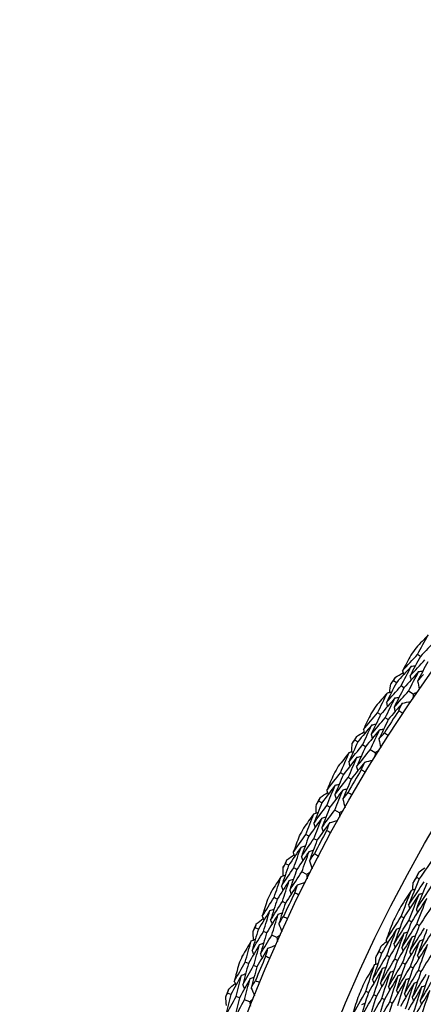
# Model space of a CAD drawing. Units: millimetres. Extents: x 28 to 1011, y 28 to 707.
# Drawn here: x 592 to 599, y 648 to 665 of the extents above; entities that cross this region are included whole.
import ezdxf

# ---------------------------------------------------------------- set-up
doc = ezdxf.new("R2010")
doc.units = ezdxf.units.MM
doc.header["$LTSCALE"] = 3.5
doc.layers.add('Dimension (ISO)', color=7, linetype='Continuous', lineweight=18, true_color=0x00003f)
doc.layers.add('Visible (ISO)', color=7, linetype='Continuous', lineweight=25, true_color=0x00003f)
doc.styles.add('Samuel Heath (ISO)', font='tahoma.ttf')
doc.dimstyles.new('Samuel Heath (ISO)', dxfattribs={"dimscale": 3.5, "dimtxt": 3, "dimasz": 2.5, "dimexe": 1, "dimexo": 1.5, "dimgap": 0.762, "dimtad": 0, "dimtih": 1, "dimtoh": 1, "dimrnd": 1e-08, "dimzin": 0, "dimdsep": 46, "dimtxsty": 'Samuel Heath (ISO)', "dimcen": 0.09, "dimdle": 10, "dimclrd": 256, "dimclre": 256, "dimclrt": 256, "dimazin": 0, "dimtfac": 1, "dimtmove": 0, "dimatfit": 3, "dimfxl": 0, "dimtolj": 1, "dimtzin": 0, "dimlwd": 15, "dimlwe": 15, "dimarcsym": 0})

# ---------------------------------------------------------------- blocks, each defined once
blk = doc.blocks.new('*D9')
at = {"layer": 'Defpoints', "color": 0, "transparency": 16777216}
for p in [(646.541, 650.902), (647.896, 648.135), (595.923, 626.107)]:
    blk.add_point(p, dxfattribs=at)
at = {"layer": 'Dimension (ISO)', "color": 176, "lineweight": 15, "true_color": 0x000080, "transparency": 16777216}
for p, q in [((605.136, 627.189), (640.038, 644.286)), ((574.482, 612.173), (597.279, 623.34)), ((565.732, 612.173), (574.482, 612.173))]:
    blk.add_line(p, q, dxfattribs=at)
at = {"layer": 'Dimension (ISO)', "color": 176, "true_color": 0x000080, "transparency": 16777216}
for points in [[(639.397, 645.596), (640.68, 642.976), (647.896, 648.135)], [(604.495, 628.499), (605.778, 625.88), (597.279, 623.34)]]:
    blk.add_solid(points, dxfattribs=at)
at = {"layer": 'Dimension (ISO)', "color": 176, "lineweight": 18, "true_color": 0x000080, "transparency": 16777216, "insert": (540.471, 618.156), "char_height": 10.5, "attachment_point": 2, "style": 'Samuel Heath (ISO)'}
blk.add_mtext('\\A1;\\fTahoma|b0|i0;Ø56.36', dxfattribs=at)

msp = doc.modelspace()

# ---------------------------------------------------------------- linework, layer by layer
at = {"layer": 'Visible (ISO)'}
for p, q in [((598.987, 653.775), (598.936, 653.811)), ((598.558, 653.305), (598.507, 653.34)), ((598.692, 653.213), (598.641, 653.248)), ((598.858, 653.1), (598.775, 653.157)), ((598.275, 652.736), (598.223, 652.77)), ((598.411, 652.647), (598.359, 652.681)), ((597.868, 652.248), (597.815, 652.281)), ((598.006, 652.162), (597.953, 652.195)), ((598.177, 652.056), (598.092, 652.109)), ((597.611, 651.667), (597.558, 651.698)), ((597.751, 651.584), (597.698, 651.615)), ((597.226, 651.161), (597.172, 651.191)), ((597.368, 651.081), (597.314, 651.111)), ((597.543, 650.983), (597.456, 651.032)), ((596.995, 650.568), (596.941, 650.597)), ((597.139, 650.492), (597.084, 650.521)), ((596.633, 650.046), (596.578, 650.073)), ((596.779, 649.972), (596.724, 650)), ((596.959, 649.882), (596.869, 649.927)), ((598.964, 649.802), (598.92, 649.826)), ((596.43, 649.443), (596.374, 649.47)), ((596.577, 649.373), (596.521, 649.4)), ((598.689, 649.111), (598.644, 649.134)), ((598.827, 649.04), (598.782, 649.063)), ((596.092, 648.905), (596.035, 648.93)), ((596.24, 648.838), (596.184, 648.864)), ((598.966, 648.97), (598.921, 648.993)), ((596.424, 648.756), (596.332, 648.797)), ((598.293, 648.48), (598.248, 648.501)), ((598.434, 648.414), (598.388, 648.435)), ((598.575, 648.347), (598.529, 648.369)), ((595.915, 648.294), (595.858, 648.318)), ((596.065, 648.231), (596.008, 648.255)), ((598.715, 648.281), (598.669, 648.303)), ((598.856, 648.215), (598.81, 648.236)), ((598.996, 648.148), (598.95, 648.17)), ((595.601, 647.741), (595.544, 647.764)), ((595.753, 647.681), (595.695, 647.704)), ((595.94, 647.608), (595.846, 647.644)), ((598.058, 647.774), (598.012, 647.794)), ((598.2, 647.712), (598.154, 647.732)), ((598.343, 647.649), (598.296, 647.67)), ((598.485, 647.587), (598.439, 647.607))]:
    msp.add_line(p, q, dxfattribs=at)
for radius in [27.736, 26.177, 23.695]:
    msp.add_circle((621.771, 637.404), radius, dxfattribs=at)
for radius, start, end in [(28.209, 144.139, 144.4651), (28.209, 145.4401, 145.7354), (28.209, 146.7104, 147.0365), (27.823, 146.3928, 147.3541), (28.209, 148.0115, 148.3068), (28.209, 149.2818, 149.608), (27.823, 148.9643, 149.9255), (28.209, 150.5829, 150.8783), (28.209, 151.8532, 152.1794), (27.823, 151.5357, 152.4969), (28.209, 153.1544, 153.4497), (26.021, 151.2294, 151.711), (28.209, 154.4247, 154.7508), (27.823, 154.1071, 155.0684), (26.021, 152.7674, 153.4458), (28.209, 155.7258, 156.0211), (26.021, 154.5022, 154.9838), (28.209, 156.9961, 157.3222), (27.823, 156.6785, 157.6398), (28.209, 158.2972, 158.5926), (26.021, 156.0401, 156.7185)]:
    msp.add_arc((621.771, 637.404), radius, start, end, dxfattribs=at)
for points in [[(599.126, 654.157), (599.054, 654.082), (598.982, 654.006), (598.91, 653.929)], [(598.936, 653.811), (598.999, 653.927), (599.062, 654.042), (599.126, 654.157)], [(599.257, 654.06), (599.166, 653.966), (599.076, 653.871), (598.987, 653.775)], [(598.669, 653.52), (598.757, 653.618), (598.847, 653.715), (598.936, 653.811)], [(598.816, 653.799), (598.766, 653.706), (598.717, 653.613), (598.669, 653.52)], [(598.987, 653.775), (598.924, 653.66), (598.863, 653.544), (598.803, 653.428)], [(598.803, 653.428), (598.891, 653.525), (598.979, 653.621), (599.068, 653.716)], [(598.823, 653.598), (598.848, 653.602), (598.873, 653.606), (598.899, 653.61)], [(599.119, 653.68), (599.057, 653.565), (598.997, 653.45), (598.937, 653.335)], [(598.54, 653.406), (598.586, 653.43), (598.631, 653.455), (598.676, 653.48)], [(598.823, 653.598), (598.734, 653.501), (598.645, 653.404), (598.558, 653.305)], [(598.641, 653.248), (598.701, 653.365), (598.761, 653.482), (598.823, 653.598)], [(598.669, 653.52), (598.673, 653.495), (598.678, 653.47), (598.683, 653.445)], [(598.955, 653.503), (598.867, 653.407), (598.779, 653.311), (598.692, 653.213)], [(598.775, 653.157), (598.834, 653.272), (598.894, 653.388), (598.955, 653.503)], [(598.803, 653.428), (598.807, 653.403), (598.812, 653.377), (598.817, 653.352)], [(598.937, 653.335), (598.971, 653.373), (599.006, 653.411), (599.04, 653.449)], [(598.955, 653.503), (598.98, 653.507), (599.006, 653.511), (599.031, 653.516)], [(598.558, 653.305), (598.498, 653.188), (598.439, 653.071), (598.381, 652.953)], [(598.438, 653.132), (598.445, 653.183), (598.451, 653.234), (598.458, 653.286)], [(598.458, 653.286), (598.474, 653.304), (598.491, 653.322), (598.507, 653.34)], [(598.507, 653.34), (598.518, 653.362), (598.529, 653.384), (598.54, 653.406)], [(598.937, 653.335), (598.946, 653.286), (598.955, 653.237), (598.965, 653.188)], [(598.398, 653.124), (598.328, 653.046), (598.26, 652.966), (598.191, 652.887)], [(598.223, 652.77), (598.281, 652.888), (598.339, 653.007), (598.398, 653.124)], [(598.381, 652.953), (598.467, 653.052), (598.554, 653.151), (598.641, 653.248)], [(598.398, 653.124), (598.423, 653.129), (598.448, 653.134), (598.473, 653.139)], [(598.692, 653.213), (598.633, 653.097), (598.574, 652.981), (598.517, 652.864)], [(598.517, 652.864), (598.602, 652.962), (598.689, 653.06), (598.775, 653.157)], [(598.858, 653.1), (598.856, 653.075), (598.854, 653.05), (598.852, 653.025)], [(598.926, 653.132), (598.904, 653.121), (598.881, 653.111), (598.858, 653.1)], [(598.532, 653.033), (598.446, 652.935), (598.36, 652.836), (598.275, 652.736)], [(598.359, 652.681), (598.416, 652.799), (598.474, 652.916), (598.532, 653.033)], [(598.381, 652.953), (598.386, 652.928), (598.392, 652.903), (598.397, 652.878)], [(598.667, 652.942), (598.581, 652.844), (598.496, 652.746), (598.411, 652.647)], [(598.532, 653.033), (598.558, 653.038), (598.583, 653.042), (598.608, 653.047)], [(598.599, 652.804), (598.621, 652.85), (598.644, 652.896), (598.667, 652.942)], [(598.667, 652.942), (598.716, 652.951), (598.765, 652.96), (598.814, 652.969)], [(597.969, 652.468), (598.053, 652.569), (598.138, 652.67), (598.223, 652.77)], [(598.104, 652.752), (598.058, 652.658), (598.013, 652.563), (597.969, 652.468)], [(598.275, 652.736), (598.218, 652.618), (598.162, 652.5), (598.107, 652.381)], [(598.517, 652.864), (598.522, 652.838), (598.528, 652.813), (598.533, 652.788)], [(598.671, 652.755), (598.647, 652.771), (598.623, 652.787), (598.599, 652.804)], [(598.119, 652.552), (598.035, 652.451), (597.951, 652.35), (597.868, 652.248)], [(597.953, 652.195), (598.008, 652.314), (598.063, 652.433), (598.119, 652.552)], [(598.107, 652.381), (598.19, 652.482), (598.275, 652.582), (598.359, 652.681)], [(598.119, 652.552), (598.144, 652.557), (598.169, 652.562), (598.194, 652.568)], [(598.411, 652.647), (598.355, 652.53), (598.3, 652.413), (598.245, 652.295)], [(597.846, 652.347), (597.89, 652.374), (597.934, 652.401), (597.978, 652.427)], [(597.969, 652.468), (597.975, 652.443), (597.981, 652.418), (597.987, 652.393)], [(598.256, 652.463), (598.172, 652.364), (598.089, 652.263), (598.006, 652.162)], [(598.092, 652.109), (598.146, 652.227), (598.2, 652.346), (598.256, 652.463)], [(598.107, 652.381), (598.113, 652.356), (598.119, 652.331), (598.125, 652.306)], [(598.245, 652.295), (598.278, 652.334), (598.311, 652.374), (598.344, 652.413)], [(598.256, 652.463), (598.281, 652.469), (598.306, 652.474), (598.331, 652.479)], [(598.344, 652.413), (598.368, 652.397), (598.393, 652.382), (598.417, 652.366)], [(597.868, 652.248), (597.813, 652.128), (597.76, 652.008), (597.707, 651.888)], [(597.756, 652.069), (597.76, 652.121), (597.765, 652.172), (597.769, 652.224)], [(597.769, 652.224), (597.784, 652.243), (597.8, 652.262), (597.815, 652.281)], [(597.815, 652.281), (597.825, 652.303), (597.836, 652.325), (597.846, 652.347)], [(598.245, 652.295), (598.256, 652.246), (598.268, 652.198), (598.279, 652.149)], [(597.716, 652.06), (597.65, 651.978), (597.585, 651.896), (597.52, 651.813)], [(597.558, 651.698), (597.609, 651.819), (597.662, 651.94), (597.716, 652.06)], [(597.707, 651.888), (597.788, 651.991), (597.871, 652.093), (597.953, 652.195)], [(597.716, 652.06), (597.741, 652.066), (597.766, 652.072), (597.791, 652.077)], [(598.006, 652.162), (597.952, 652.043), (597.899, 651.924), (597.847, 651.805)], [(597.847, 651.805), (597.928, 651.907), (598.009, 652.008), (598.092, 652.109)], [(598.177, 652.056), (598.176, 652.031), (598.175, 652.006), (598.175, 651.981)], [(598.244, 652.091), (598.221, 652.08), (598.199, 652.068), (598.177, 652.056)], [(597.854, 651.975), (597.773, 651.873), (597.691, 651.77), (597.611, 651.667)], [(597.698, 651.615), (597.749, 651.735), (597.801, 651.855), (597.854, 651.975)], [(597.707, 651.888), (597.713, 651.863), (597.72, 651.838), (597.726, 651.813)], [(597.993, 651.889), (597.912, 651.788), (597.831, 651.686), (597.751, 651.584)], [(597.854, 651.975), (597.879, 651.98), (597.904, 651.986), (597.93, 651.992)], [(597.931, 651.749), (597.952, 651.795), (597.972, 651.842), (597.993, 651.889)], [(597.993, 651.889), (598.042, 651.901), (598.09, 651.912), (598.139, 651.923)], [(597.317, 651.384), (597.397, 651.49), (597.477, 651.594), (597.558, 651.698)], [(597.439, 651.675), (597.398, 651.578), (597.357, 651.481), (597.317, 651.384)], [(597.847, 651.805), (597.853, 651.78), (597.86, 651.755), (597.866, 651.73)], [(598.006, 651.703), (597.981, 651.718), (597.956, 651.733), (597.931, 651.749)], [(597.611, 651.667), (597.559, 651.546), (597.509, 651.425), (597.459, 651.304)], [(597.459, 651.304), (597.538, 651.409), (597.617, 651.512), (597.698, 651.615)], [(597.463, 651.475), (597.488, 651.482), (597.513, 651.488), (597.538, 651.495)], [(597.751, 651.584), (597.7, 651.464), (597.65, 651.344), (597.6, 651.224)], [(597.199, 651.259), (597.242, 651.287), (597.285, 651.316), (597.328, 651.345)], [(597.463, 651.475), (597.383, 651.371), (597.304, 651.266), (597.226, 651.161)], [(597.314, 651.111), (597.363, 651.233), (597.413, 651.354), (597.463, 651.475)], [(597.317, 651.384), (597.324, 651.36), (597.331, 651.335), (597.338, 651.31)], [(597.604, 651.393), (597.524, 651.29), (597.446, 651.186), (597.368, 651.081)], [(597.456, 651.032), (597.504, 651.153), (597.554, 651.273), (597.604, 651.393)], [(597.6, 651.224), (597.631, 651.265), (597.663, 651.306), (597.694, 651.347)], [(597.604, 651.393), (597.629, 651.4), (597.654, 651.406), (597.678, 651.412)], [(597.694, 651.347), (597.719, 651.332), (597.744, 651.318), (597.769, 651.303)], [(597.226, 651.161), (597.177, 651.039), (597.129, 650.916), (597.081, 650.794)], [(597.128, 651.132), (597.143, 651.152), (597.157, 651.171), (597.172, 651.191)], [(597.172, 651.191), (597.181, 651.213), (597.19, 651.236), (597.199, 651.259)], [(597.459, 651.304), (597.466, 651.28), (597.473, 651.255), (597.48, 651.23)], [(597.6, 651.224), (597.614, 651.176), (597.628, 651.128), (597.642, 651.08)], [(597.081, 650.794), (597.158, 650.9), (597.236, 651.006), (597.314, 651.111)], [(597.083, 650.966), (597.107, 650.973), (597.132, 650.98), (597.157, 650.987)], [(597.122, 650.977), (597.124, 651.029), (597.126, 651.08), (597.128, 651.132)], [(597.368, 651.081), (597.319, 650.96), (597.272, 650.839), (597.225, 650.717)], [(597.225, 650.717), (597.301, 650.822), (597.378, 650.927), (597.456, 651.032)], [(597.608, 651.021), (597.587, 651.008), (597.565, 650.995), (597.543, 650.983)], [(597.543, 650.983), (597.544, 650.957), (597.544, 650.932), (597.544, 650.907)], [(597.083, 650.966), (597.021, 650.881), (596.959, 650.796), (596.898, 650.711)], [(596.941, 650.597), (596.987, 650.72), (597.034, 650.843), (597.083, 650.966)], [(597.225, 650.887), (597.148, 650.781), (597.071, 650.675), (596.995, 650.568)], [(597.081, 650.794), (597.089, 650.769), (597.096, 650.745), (597.104, 650.72)], [(597.084, 650.521), (597.13, 650.643), (597.177, 650.765), (597.225, 650.887)], [(597.367, 650.808), (597.29, 650.703), (597.214, 650.598), (597.139, 650.492)], [(597.225, 650.887), (597.25, 650.894), (597.274, 650.901), (597.299, 650.908)], [(597.311, 650.664), (597.33, 650.712), (597.348, 650.76), (597.367, 650.808)], [(597.367, 650.808), (597.415, 650.821), (597.463, 650.835), (597.512, 650.848)], [(597.225, 650.717), (597.232, 650.692), (597.24, 650.668), (597.247, 650.643)], [(597.388, 650.623), (597.362, 650.637), (597.337, 650.65), (597.311, 650.664)], [(596.714, 650.273), (596.789, 650.382), (596.865, 650.49), (596.941, 650.597)], [(596.823, 650.569), (596.786, 650.47), (596.75, 650.372), (596.714, 650.273)], [(596.995, 650.568), (596.949, 650.446), (596.904, 650.323), (596.86, 650.2)], [(596.86, 650.2), (596.934, 650.307), (597.009, 650.414), (597.084, 650.521)], [(597.139, 650.492), (597.093, 650.37), (597.049, 650.248), (597.005, 650.126)], [(596.856, 650.371), (596.781, 650.263), (596.707, 650.155), (596.633, 650.046)], [(596.714, 650.273), (596.723, 650.249), (596.731, 650.225), (596.739, 650.2)], [(596.724, 650), (596.767, 650.124), (596.811, 650.247), (596.856, 650.371)], [(597, 650.295), (596.926, 650.188), (596.852, 650.08), (596.779, 649.972)], [(596.856, 650.371), (596.881, 650.378), (596.906, 650.386), (596.93, 650.393)], [(596.869, 649.927), (596.912, 650.05), (596.956, 650.173), (597, 650.295)], [(597, 650.295), (597.025, 650.302), (597.05, 650.31), (597.074, 650.317)], [(596.578, 650.073), (596.586, 650.096), (596.594, 650.119), (596.603, 650.142)], [(596.603, 650.142), (596.644, 650.173), (596.686, 650.204), (596.727, 650.234)], [(596.86, 650.2), (596.868, 650.175), (596.876, 650.151), (596.884, 650.126)], [(597.005, 650.126), (597.034, 650.168), (597.063, 650.21), (597.092, 650.252)], [(597.005, 650.126), (597.021, 650.079), (597.036, 650.031), (597.052, 649.984)], [(597.092, 650.252), (597.118, 650.239), (597.144, 650.226), (597.17, 650.212)], [(599.254, 650.215), (599.156, 650.078), (599.059, 649.941), (598.964, 649.802)], [(596.633, 650.046), (596.59, 649.921), (596.547, 649.797), (596.505, 649.673)], [(596.505, 649.673), (596.577, 649.782), (596.65, 649.892), (596.724, 650)], [(596.537, 650.013), (596.551, 650.033), (596.565, 650.053), (596.578, 650.073)], [(596.538, 649.858), (596.538, 649.909), (596.537, 649.961), (596.537, 650.013)], [(596.779, 649.972), (596.736, 649.849), (596.693, 649.726), (596.652, 649.602)], [(596.652, 649.602), (596.724, 649.711), (596.796, 649.819), (596.869, 649.927)], [(597.022, 649.923), (597.001, 649.91), (596.98, 649.896), (596.959, 649.882)], [(598.92, 649.826), (598.934, 649.86), (598.948, 649.894), (598.962, 649.928)], [(598.962, 649.928), (598.996, 649.953), (599.03, 649.978), (599.064, 650.003)], [(596.499, 649.845), (596.441, 649.757), (596.383, 649.669), (596.326, 649.581)], [(596.374, 649.47), (596.415, 649.595), (596.456, 649.72), (596.499, 649.845)], [(596.645, 649.772), (596.572, 649.663), (596.501, 649.554), (596.43, 649.443)], [(596.499, 649.845), (596.523, 649.853), (596.548, 649.861), (596.572, 649.869)], [(596.521, 649.4), (596.561, 649.524), (596.602, 649.648), (596.645, 649.772)], [(596.645, 649.772), (596.669, 649.78), (596.693, 649.788), (596.718, 649.796)], [(596.79, 649.7), (596.838, 649.715), (596.885, 649.731), (596.933, 649.746)], [(596.959, 649.882), (596.96, 649.857), (596.962, 649.832), (596.963, 649.807)], [(598.964, 649.802), (598.9, 649.647), (598.837, 649.491), (598.775, 649.335)], [(598.775, 649.335), (598.868, 649.475), (598.961, 649.614), (599.056, 649.752)], [(598.858, 649.736), (598.879, 649.766), (598.899, 649.796), (598.92, 649.826)], [(596.505, 649.673), (596.514, 649.648), (596.523, 649.624), (596.531, 649.6)], [(596.79, 649.7), (596.718, 649.591), (596.647, 649.483), (596.577, 649.373)], [(596.652, 649.602), (596.661, 649.578), (596.669, 649.554), (596.678, 649.53)], [(596.741, 649.554), (596.757, 649.602), (596.774, 649.651), (596.79, 649.7)], [(598.828, 649.603), (598.763, 649.506), (598.698, 649.409), (598.634, 649.311)], [(598.644, 649.134), (598.704, 649.291), (598.765, 649.447), (598.828, 649.603)], [(598.828, 649.603), (598.849, 649.609), (598.869, 649.615), (598.89, 649.621)], [(598.85, 649.61), (598.853, 649.652), (598.855, 649.694), (598.858, 649.736)], [(599.101, 649.728), (599.037, 649.574), (598.974, 649.419), (598.914, 649.264)], [(598.914, 649.264), (599.005, 649.403), (599.098, 649.541), (599.193, 649.678)], [(596.162, 649.136), (596.232, 649.248), (596.302, 649.359), (596.374, 649.47)], [(596.257, 649.436), (596.225, 649.336), (596.193, 649.236), (596.162, 649.136)], [(596.43, 649.443), (596.389, 649.319), (596.349, 649.194), (596.311, 649.069)], [(596.311, 649.069), (596.38, 649.18), (596.45, 649.29), (596.521, 649.4)], [(596.82, 649.516), (596.793, 649.528), (596.767, 649.541), (596.741, 649.554)], [(598.965, 649.53), (598.872, 649.391), (598.78, 649.251), (598.689, 649.111)], [(598.782, 649.063), (598.842, 649.219), (598.903, 649.375), (598.965, 649.53)], [(599.102, 649.456), (599.009, 649.319), (598.918, 649.18), (598.827, 649.04)], [(598.921, 648.993), (598.98, 649.148), (599.04, 649.302), (599.102, 649.456)], [(598.965, 649.53), (598.986, 649.536), (599.006, 649.542), (599.027, 649.548)], [(596.3, 649.24), (596.23, 649.129), (596.16, 649.017), (596.092, 648.905)], [(596.184, 648.864), (596.221, 648.989), (596.26, 649.115), (596.3, 649.24)], [(596.3, 649.24), (596.324, 649.248), (596.348, 649.257), (596.372, 649.266)], [(596.577, 649.373), (596.537, 649.25), (596.497, 649.126), (596.459, 649.002)], [(598.775, 649.335), (598.782, 649.315), (598.789, 649.295), (598.795, 649.274)], [(598.914, 649.264), (598.92, 649.244), (598.927, 649.224), (598.934, 649.203)], [(599.239, 649.383), (599.147, 649.246), (599.056, 649.109), (598.966, 648.97)], [(596.056, 649), (596.097, 649.033), (596.137, 649.065), (596.177, 649.097)], [(596.162, 649.136), (596.171, 649.112), (596.181, 649.088), (596.19, 649.064)], [(596.447, 649.171), (596.377, 649.06), (596.308, 648.95), (596.24, 648.838)], [(596.311, 649.069), (596.32, 649.045), (596.329, 649.021), (596.338, 648.997)], [(596.332, 648.797), (596.369, 648.922), (596.408, 649.046), (596.447, 649.171)], [(596.447, 649.171), (596.471, 649.179), (596.496, 649.188), (596.52, 649.196)], [(596.459, 649.002), (596.486, 649.045), (596.513, 649.089), (596.541, 649.132)], [(596.541, 649.132), (596.567, 649.12), (596.594, 649.108), (596.62, 649.096)], [(598.374, 648.707), (598.463, 648.85), (598.553, 648.992), (598.644, 649.134)], [(598.495, 649.036), (598.454, 648.927), (598.414, 648.817), (598.374, 648.707)], [(598.689, 649.111), (598.629, 648.954), (598.571, 648.797), (598.514, 648.64)], [(598.514, 648.64), (598.602, 648.782), (598.692, 648.923), (598.782, 649.063)], [(598.827, 649.04), (598.768, 648.885), (598.71, 648.729), (598.654, 648.573)], [(596.092, 648.905), (596.054, 648.779), (596.016, 648.653), (595.98, 648.527)], [(595.98, 648.527), (596.047, 648.64), (596.115, 648.752), (596.184, 648.864)], [(595.997, 648.868), (596.01, 648.889), (596.022, 648.909), (596.035, 648.93)], [(596.005, 648.713), (596.002, 648.765), (596, 648.816), (595.997, 648.868)], [(596.035, 648.93), (596.042, 648.954), (596.049, 648.977), (596.056, 649)], [(596.459, 649.002), (596.477, 648.955), (596.495, 648.909), (596.513, 648.862)], [(598.559, 648.908), (598.469, 648.767), (598.381, 648.624), (598.293, 648.48)], [(598.388, 648.435), (598.444, 648.593), (598.501, 648.751), (598.559, 648.908)], [(598.559, 648.908), (598.579, 648.915), (598.599, 648.921), (598.62, 648.928)], [(598.654, 648.573), (598.742, 648.714), (598.831, 648.854), (598.921, 648.993)], [(598.698, 648.839), (598.718, 648.845), (598.738, 648.852), (598.759, 648.858)], [(598.966, 648.97), (598.907, 648.816), (598.85, 648.661), (598.795, 648.506)], [(598.795, 648.506), (598.881, 648.646), (598.97, 648.785), (599.059, 648.923)], [(599.104, 648.9), (599.046, 648.747), (598.99, 648.593), (598.935, 648.439)], [(595.966, 648.698), (595.912, 648.608), (595.859, 648.518), (595.806, 648.427)], [(595.858, 648.318), (595.893, 648.445), (595.929, 648.572), (595.966, 648.698)], [(595.966, 648.698), (595.99, 648.707), (596.014, 648.717), (596.038, 648.726)], [(596.24, 648.838), (596.203, 648.713), (596.166, 648.588), (596.13, 648.463)], [(596.13, 648.463), (596.197, 648.575), (596.264, 648.686), (596.332, 648.797)], [(596.485, 648.8), (596.464, 648.786), (596.444, 648.771), (596.424, 648.756)], [(596.424, 648.756), (596.426, 648.731), (596.429, 648.706), (596.432, 648.681)], [(598.285, 648.605), (598.317, 648.632), (598.349, 648.659), (598.382, 648.686)], [(598.374, 648.707), (598.381, 648.687), (598.388, 648.667), (598.396, 648.647)], [(598.698, 648.839), (598.609, 648.698), (598.521, 648.556), (598.434, 648.414)], [(598.529, 648.369), (598.584, 648.526), (598.64, 648.683), (598.698, 648.839)], [(598.837, 648.769), (598.748, 648.629), (598.661, 648.489), (598.575, 648.347)], [(598.669, 648.303), (598.724, 648.459), (598.779, 648.614), (598.837, 648.769)], [(598.976, 648.699), (598.887, 648.561), (598.801, 648.421), (598.715, 648.281)], [(598.81, 648.236), (598.864, 648.391), (598.919, 648.546), (598.976, 648.699)], [(598.837, 648.769), (598.857, 648.776), (598.877, 648.782), (598.898, 648.789)], [(598.935, 648.439), (599.021, 648.578), (599.109, 648.716), (599.198, 648.853)], [(598.976, 648.699), (598.996, 648.706), (599.016, 648.712), (599.037, 648.719)], [(596.115, 648.632), (596.048, 648.52), (595.981, 648.408), (595.915, 648.294)], [(595.98, 648.527), (595.99, 648.503), (596, 648.479), (596.009, 648.455)], [(596.008, 648.255), (596.043, 648.381), (596.078, 648.507), (596.115, 648.632)], [(596.264, 648.566), (596.197, 648.455), (596.131, 648.343), (596.065, 648.231)], [(596.115, 648.632), (596.139, 648.641), (596.163, 648.651), (596.187, 648.66)], [(596.221, 648.419), (596.235, 648.468), (596.249, 648.517), (596.264, 648.566)], [(596.264, 648.566), (596.311, 648.584), (596.357, 648.602), (596.404, 648.619)], [(598.248, 648.501), (598.26, 648.536), (598.272, 648.571), (598.285, 648.605)], [(598.514, 648.64), (598.521, 648.62), (598.529, 648.6), (598.536, 648.58)], [(598.654, 648.573), (598.662, 648.553), (598.669, 648.533), (598.676, 648.513)], [(598.795, 648.506), (598.802, 648.486), (598.809, 648.466), (598.816, 648.446)], [(599.115, 648.63), (599.027, 648.492), (598.941, 648.354), (598.856, 648.215)], [(598.95, 648.17), (599.004, 648.324), (599.058, 648.477), (599.115, 648.63)], [(599.253, 648.56), (599.166, 648.424), (599.081, 648.287), (598.996, 648.148)], [(596.13, 648.463), (596.14, 648.439), (596.15, 648.415), (596.159, 648.392)], [(596.301, 648.384), (596.275, 648.395), (596.248, 648.407), (596.221, 648.419)], [(598.293, 648.48), (598.238, 648.321), (598.184, 648.162), (598.132, 648.003)], [(598.132, 648.003), (598.216, 648.148), (598.302, 648.292), (598.388, 648.435)], [(598.191, 648.407), (598.21, 648.439), (598.229, 648.47), (598.248, 648.501)], [(598.191, 648.281), (598.191, 648.323), (598.191, 648.365), (598.191, 648.407)], [(598.434, 648.414), (598.379, 648.256), (598.326, 648.098), (598.274, 647.94)], [(598.274, 647.94), (598.358, 648.084), (598.443, 648.227), (598.529, 648.369)], [(598.575, 648.347), (598.52, 648.191), (598.467, 648.034), (598.416, 647.877)], [(598.935, 648.439), (598.942, 648.419), (598.949, 648.399), (598.957, 648.379)], [(595.662, 647.975), (595.726, 648.09), (595.792, 648.205), (595.858, 648.318)], [(595.743, 648.279), (595.716, 648.178), (595.688, 648.077), (595.662, 647.975)], [(595.915, 648.294), (595.88, 648.168), (595.846, 648.042), (595.813, 647.915)], [(595.813, 647.915), (595.877, 648.029), (595.942, 648.142), (596.008, 648.255)], [(596.065, 648.231), (596.03, 648.106), (595.997, 647.98), (595.964, 647.855)], [(598.169, 648.273), (598.11, 648.173), (598.051, 648.072), (597.992, 647.971)], [(598.012, 647.794), (598.063, 647.954), (598.115, 648.114), (598.169, 648.273)], [(598.31, 648.208), (598.225, 648.064), (598.141, 647.92), (598.058, 647.774)], [(598.154, 647.732), (598.205, 647.891), (598.257, 648.05), (598.31, 648.208)], [(598.169, 648.273), (598.189, 648.281), (598.209, 648.288), (598.229, 648.295)], [(598.31, 648.208), (598.33, 648.215), (598.35, 648.222), (598.37, 648.229)], [(598.416, 647.877), (598.499, 648.02), (598.584, 648.162), (598.669, 648.303)], [(598.451, 648.142), (598.471, 648.149), (598.491, 648.157), (598.511, 648.164)], [(598.715, 648.281), (598.661, 648.126), (598.609, 647.97), (598.558, 647.814)], [(598.558, 647.814), (598.641, 647.956), (598.725, 648.096), (598.81, 648.236)], [(598.856, 648.215), (598.802, 648.061), (598.75, 647.906), (598.7, 647.751)], [(598.7, 647.751), (598.782, 647.892), (598.865, 648.031), (598.95, 648.17)], [(595.794, 648.085), (595.729, 647.971), (595.665, 647.856), (595.601, 647.741)], [(595.695, 647.704), (595.727, 647.831), (595.76, 647.958), (595.794, 648.085)], [(595.945, 648.023), (595.88, 647.909), (595.816, 647.796), (595.753, 647.681)], [(595.794, 648.085), (595.818, 648.095), (595.842, 648.104), (595.866, 648.114)], [(595.846, 647.644), (595.878, 647.771), (595.911, 647.897), (595.945, 648.023)], [(595.945, 648.023), (595.968, 648.032), (595.992, 648.042), (596.016, 648.051)], [(595.964, 647.855), (595.989, 647.899), (596.015, 647.944), (596.04, 647.988)], [(596.04, 647.988), (596.067, 647.977), (596.094, 647.966), (596.121, 647.955)], [(598.132, 648.003), (598.14, 647.983), (598.147, 647.963), (598.155, 647.943)], [(598.451, 648.142), (598.366, 648), (598.283, 647.856), (598.2, 647.712)], [(598.296, 647.67), (598.346, 647.828), (598.398, 647.985), (598.451, 648.142)], [(598.592, 648.077), (598.508, 647.935), (598.424, 647.793), (598.343, 647.649)], [(598.439, 647.607), (598.488, 647.764), (598.539, 647.921), (598.592, 648.077)], [(598.733, 648.011), (598.649, 647.871), (598.566, 647.729), (598.485, 647.587)], [(598.581, 647.545), (598.63, 647.701), (598.681, 647.856), (598.733, 648.011)], [(598.592, 648.077), (598.612, 648.084), (598.632, 648.091), (598.652, 648.098)], [(598.733, 648.011), (598.753, 648.018), (598.773, 648.025), (598.793, 648.032)], [(598.996, 648.148), (598.943, 647.995), (598.892, 647.842), (598.842, 647.688)], [(598.842, 647.688), (598.924, 647.827), (599.006, 647.966), (599.091, 648.104)], [(599.137, 648.082), (599.084, 647.93), (599.033, 647.778), (598.984, 647.625)], [(598.984, 647.625), (599.065, 647.763), (599.147, 647.901), (599.231, 648.038)], [(595.544, 647.764), (595.55, 647.788), (595.556, 647.811), (595.562, 647.835)], [(595.562, 647.835), (595.601, 647.869), (595.639, 647.903), (595.678, 647.937)], [(595.662, 647.975), (595.672, 647.952), (595.682, 647.928), (595.692, 647.905)], [(595.813, 647.915), (595.823, 647.891), (595.833, 647.868), (595.844, 647.844)], [(595.964, 647.855), (595.984, 647.809), (596.004, 647.763), (596.024, 647.717)], [(598.274, 647.94), (598.282, 647.92), (598.289, 647.9), (598.297, 647.88)], [(598.416, 647.877), (598.424, 647.857), (598.432, 647.837), (598.439, 647.817)], [(598.558, 647.814), (598.566, 647.794), (598.574, 647.774), (598.582, 647.755)], [(598.874, 647.945), (598.79, 647.806), (598.708, 647.666), (598.628, 647.525)], [(598.723, 647.483), (598.772, 647.638), (598.822, 647.792), (598.874, 647.945)], [(599.014, 647.88), (598.932, 647.742), (598.85, 647.602), (598.77, 647.463)], [(598.866, 647.421), (598.914, 647.574), (598.963, 647.727), (599.014, 647.88)], [(598.874, 647.945), (598.894, 647.953), (598.914, 647.96), (598.934, 647.967)], [(599.155, 647.814), (599.073, 647.677), (598.992, 647.539), (598.912, 647.4)], [(599.008, 647.359), (599.055, 647.511), (599.105, 647.663), (599.155, 647.814)], [(599.014, 647.88), (599.035, 647.887), (599.055, 647.894), (599.075, 647.901)], [(595.601, 647.741), (595.569, 647.614), (595.538, 647.486), (595.507, 647.358)], [(595.507, 647.358), (595.569, 647.474), (595.632, 647.589), (595.695, 647.704)], [(595.509, 647.7), (595.52, 647.721), (595.532, 647.743), (595.544, 647.764)], [(595.523, 647.546), (595.518, 647.597), (595.513, 647.648), (595.509, 647.7)], [(595.753, 647.681), (595.721, 647.555), (595.69, 647.428), (595.66, 647.301)], [(595.66, 647.301), (595.721, 647.416), (595.783, 647.531), (595.846, 647.644)], [(595.999, 647.654), (595.979, 647.639), (595.96, 647.623), (595.94, 647.608)], [(597.767, 647.353), (597.847, 647.501), (597.929, 647.648), (598.012, 647.794)], [(597.869, 647.688), (597.834, 647.577), (597.8, 647.465), (597.767, 647.353)], [(598.058, 647.774), (598.007, 647.614), (597.958, 647.454), (597.911, 647.294)], [(597.911, 647.294), (597.99, 647.441), (598.072, 647.587), (598.154, 647.732)], [(598.2, 647.712), (598.15, 647.553), (598.101, 647.394), (598.054, 647.235)], [(598.054, 647.235), (598.134, 647.381), (598.214, 647.526), (598.296, 647.67)], [(598.343, 647.649), (598.293, 647.492), (598.245, 647.334), (598.198, 647.176)], [(598.7, 647.751), (598.708, 647.731), (598.716, 647.711), (598.724, 647.692)], [(598.842, 647.688), (598.85, 647.668), (598.858, 647.648), (598.866, 647.629)], [(595.94, 647.608), (595.944, 647.583), (595.947, 647.558), (595.951, 647.533)], [(597.94, 647.564), (597.96, 647.572), (597.98, 647.58), (597.999, 647.587)], [(598.198, 647.176), (598.277, 647.321), (598.357, 647.465), (598.439, 647.607)], [(598.485, 647.587), (598.436, 647.431), (598.388, 647.274), (598.342, 647.117)], [(598.984, 647.625), (598.992, 647.605), (599, 647.585), (599.008, 647.566)]]:
    msp.add_open_spline(points, degree=3, dxfattribs=at)

# ---------------------------------------------------------------- dimensions: what is measured, and where the dimension line sits
at = {"layer": 'Dimension (ISO)', "color": 176, "lineweight": 18, "true_color": 0x000080}
dim = msp.add_linear_dim(base=(647.896, 648.135), p1=(595.923, 626.107), p2=(646.541, 650.902), angle=206.0978, text='\\fTahoma|b0|i0;Ø<>', dimstyle='Samuel Heath (ISO)', override={"dimgap": 0.762, "dimtih": 1, "dimtoh": 1, "dimdec": 2, "dimse1": 1, "dimse2": 1, "dimtol": 0, "dimlim": 0, "dimtp": 0, "dimtm": 0, "dimtdec": 2, "dimtofl": 0, "dimtmove": 1, "dimatfit": 2}, dxfattribs=at)
dim.commit()
dim.dimension.update_dxf_attribs({"geometry": '*D9', "text_midpoint": (574.07, 612.173), "dimtype": 160})

doc.saveas('drawing.dxf')
